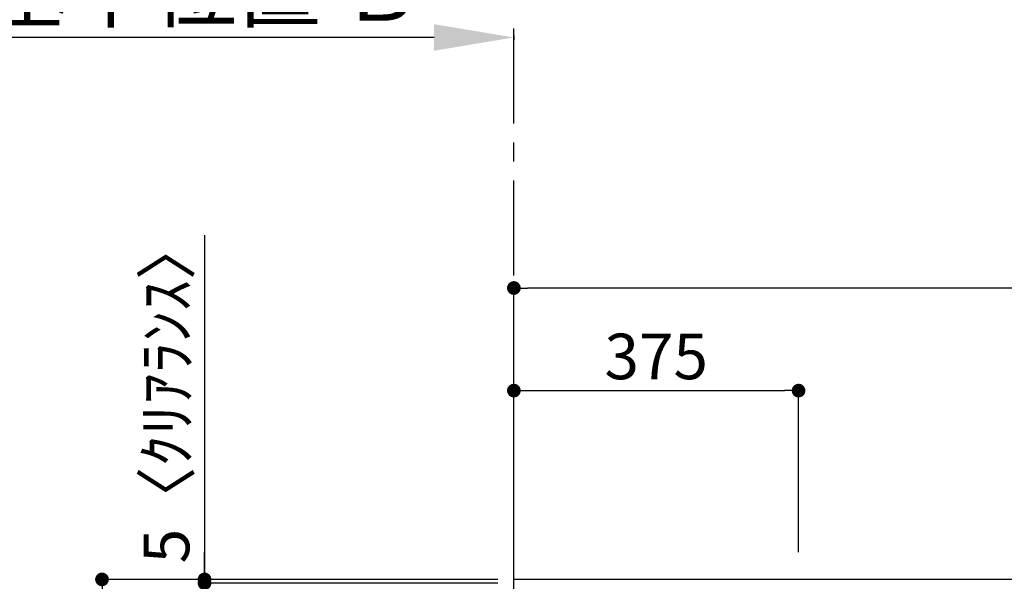
# Model space of a CAD drawing. Extents: x 0 to 26473, y -33085 to -24215.
# Drawn here: x 14680 to 15977, y -28627 to -27888 of the extents above; entities that cross this region are included whole.
import ezdxf

# ---------------------------------------------------------------- set-up
doc = ezdxf.new("R2010")
doc.units = 0
doc.header["$LTSCALE"] = 50
doc.header["$MEASUREMENT"] = 0
doc.linetypes.add('CENTER', pattern=[2, 1.25, -0.25, 0.25, -0.25])
doc.layers.get('0').update_dxf_attribs({"linetype": 'CONTINUOUS'})
doc.layers.get('DEFPOINTS').update_dxf_attribs({"color": 146, "linetype": 'CONTINUOUS'})
doc.layers.add('111-壁仕上', color=3, linetype='CONTINUOUS')
doc.layers.add('166-寸法B', color=11, linetype='CONTINUOUS')
doc.styles.add('KH001', font='txt')
doc.dimstyles.new('KH1xx030', dxfattribs={"dimscale": 30, "dimtxt": 2, "dimasz": 0.6, "dimexe": 0.3, "dimexo": 1.2, "dimgap": 0.5, "dimtad": 3, "dimdec": 1, "dimdsep": 46, "dimlunit": 6, "dimtxsty": 'KH001', "dimblk": 'DOT', "dimcen": 1, "dimdle": 1, "dimclrd": 256, "dimclre": 256, "dimclrt": 256, "dimadec": 0, "dimazin": 0, "dimtfac": 1, "dimtdec": 1, "dimtix": 1, "dimtmove": 2, "dimatfit": 3, "dimldrblk": 'CLOSEDBLANK', "dimfxl": 1, "dimtolj": 1, "dimtzin": 0, "dimlwd": -1, "dimlwe": -1, "dimarcsym": 0})

# ---------------------------------------------------------------- blocks, each defined once
blk = doc.blocks.new('*D158')
at = {"layer": '166-寸法B', "transparency": 16777216}
for p, q in [((15331.4, -27909.1), (15331.4, -27914.6)), ((15226.4, -27911.6), (14612.2, -27911.6))]:
    blk.add_line(p, q, dxfattribs=at)
blk.add_solid([(15226.4, -27894.1), (15226.4, -27929.1), (15331.4, -27911.6)], dxfattribs=at)
at = {"layer": 'DEFPOINTS', "color": 0, "transparency": 16777216}
for p in [(15331.4, -27879.1), (14621.2, -27911.6), (14621.2, -28044.3)]:
    blk.add_point(p, dxfattribs=at)
at = {"layer": '166-寸法B', "transparency": 16777216, "insert": (14923.8, -27849.1), "char_height": 81, "attachment_point": 5, "style": 'KH001'}
blk.add_mtext('\\A1;基準位置 Ｂ', dxfattribs=at)
blk = doc.blocks.new('_ClosedBlank')
at = {"color": 0, "linetype": 'ByBlock', "lineweight": -2}
for p, q in [((-1, 0.167), (0, 0)), ((-1, 0.167), (-1, -0.167)), ((0, 0), (-1, -0.167))]:
    blk.add_line(p, q, dxfattribs=at)
blk = doc.blocks.new('_None')
blk = doc.blocks.new('_Dot')
at = {"color": 0, "linetype": 'ByBlock', "lineweight": -2}
blk.add_line((-0.5, 0), (-1, 0), dxfattribs=at)
at = {"color": 0, "linetype": 'ByBlock', "const_width": 0.5}
blk.add_lwpolyline([(-0.25, 0, 1), (0.25, 0, 1)], format="xyb", close=True, dxfattribs=at)
blk = doc.blocks.new('*D208')
at = {"layer": '166-寸法B', "transparency": 16777216}
for p, q in [((15291.9, -28624.9), (14779.9, -28624.9)), ((14788.9, -31006.9), (14788.9, -28642.9)), ((15295.4, -31024.9), (14779.9, -31024.9))]:
    blk.add_line(p, q, dxfattribs=at)
at = {"layer": 'DEFPOINTS', "color": 0, "transparency": 16777216}
for p in [(14788.9, -28624.9), (15327.9, -28624.9), (15331.4, -31024.9)]:
    blk.add_point(p, dxfattribs=at)
at = {"layer": '166-寸法B', "transparency": 16777216, "xscale": 18, "yscale": 18, "zscale": 18}
for p, rotation in [((14788.9, -28624.9), 90), ((14788.9, -31024.9), 270)]:
    blk.add_blockref('_Dot', p, dxfattribs=dict(at, rotation=rotation))
at = {"layer": '166-寸法B', "transparency": 16777216, "insert": (14740.1, -29824.9), "char_height": 60, "attachment_point": 5, "rotation": 90, "style": 'KH001'}
blk.add_mtext('\\A1;2,400', dxfattribs=at)
blk = doc.blocks.new('*D275')
at = {"layer": '166-寸法B', "transparency": 16777216}
for p, q in [((15331.4, -28588.9), (15331.4, -28367.4)), ((15349.4, -28376.4), (15688.4, -28376.4)), ((15706.4, -28588.9), (15706.4, -28367.4))]:
    blk.add_line(p, q, dxfattribs=at)
at = {"layer": 'DEFPOINTS', "color": 0, "transparency": 16777216}
for p in [(15706.4, -28376.4), (15331.4, -28624.9), (15706.4, -28624.9)]:
    blk.add_point(p, dxfattribs=at)
at = {"layer": '166-寸法B', "transparency": 16777216, "xscale": 18, "yscale": 18, "zscale": 18, "rotation": 180}
blk.add_blockref('_Dot', (15331.4, -28376.4), dxfattribs=at)
at = {"layer": '166-寸法B', "transparency": 16777216, "xscale": 18, "yscale": 18, "zscale": 18}
blk.add_blockref('_Dot', (15706.4, -28376.4), dxfattribs=at)
at = {"layer": '166-寸法B', "transparency": 16777216, "insert": (15518.9, -28331.4), "char_height": 60, "attachment_point": 5, "style": 'KH001'}
blk.add_mtext('\\A1;375', dxfattribs=at)
blk = doc.blocks.new('*D276')
at = {"layer": '166-寸法B', "transparency": 16777216}
for p, q in [((15331.4, -28588.9), (15331.4, -28232.4)), ((17300.4, -28588.9), (17300.4, -28232.4)), ((17282.4, -28241.4), (15349.4, -28241.4))]:
    blk.add_line(p, q, dxfattribs=at)
at = {"layer": 'DEFPOINTS', "color": 0, "transparency": 16777216}
for p in [(15331.4, -28241.4), (15331.4, -28624.9), (17300.4, -28624.9)]:
    blk.add_point(p, dxfattribs=at)
at = {"layer": '166-寸法B', "transparency": 16777216, "xscale": 18, "yscale": 18, "zscale": 18, "rotation": 180}
blk.add_blockref('_Dot', (15331.4, -28241.4), dxfattribs=at)
at = {"layer": '166-寸法B', "transparency": 16777216, "xscale": 18, "yscale": 18, "zscale": 18}
blk.add_blockref('_Dot', (17300.4, -28241.4), dxfattribs=at)
at = {"layer": '166-寸法B', "transparency": 16777216, "insert": (16315.9, -28192.6), "char_height": 60, "attachment_point": 5, "style": 'KH001'}
blk.add_mtext('\\A1;1,969', dxfattribs=at)
blk = doc.blocks.new('*D277')
at = {"layer": '166-寸法B', "transparency": 16777216}
for p, q in [((15291.4, -28629.9), (14914.9, -28629.9)), ((14923.9, -29311.9), (14923.9, -28647.9)), ((15291.9, -29329.9), (14914.9, -29329.9))]:
    blk.add_line(p, q, dxfattribs=at)
at = {"layer": 'DEFPOINTS', "color": 0, "transparency": 16777216}
for p in [(14923.9, -28629.9), (15327.4, -28629.9), (15327.9, -29329.9)]:
    blk.add_point(p, dxfattribs=at)
at = {"layer": '166-寸法B', "transparency": 16777216, "xscale": 18, "yscale": 18, "zscale": 18}
for p, rotation in [((14923.9, -28629.9), 90), ((14923.9, -29329.9), 270)]:
    blk.add_blockref('_Dot', p, dxfattribs=dict(at, rotation=rotation))
at = {"layer": '166-寸法B', "transparency": 16777216, "insert": (14878.9, -28979.9), "char_height": 60, "attachment_point": 5, "rotation": 90, "style": 'KH001'}
blk.add_mtext('\\A1;700', dxfattribs=at)
blk = doc.blocks.new('*D278')
at = {"layer": '166-寸法B', "transparency": 16777216}
for p, q in [((14923.9, -28172), (14923.9, -28624.9)), ((14923.9, -28606.9), (14923.9, -28588.9)), ((15310.1, -28624.9), (14914.9, -28624.9)), ((15310.1, -28629.9), (14914.9, -28629.9)), ((14923.9, -28629.9), (14923.9, -28624.9)), ((14923.9, -28629.9), (14923.9, -28624.9)), ((14923.9, -28647.9), (14923.9, -28665.9))]:
    blk.add_line(p, q, dxfattribs=at)
at = {"layer": 'DEFPOINTS', "color": 0, "transparency": 16777216}
for p in [(14923.9, -28624.9), (15346.1, -28624.9), (15346.1, -28629.9)]:
    blk.add_point(p, dxfattribs=at)
at = {"layer": '166-寸法B', "transparency": 16777216, "xscale": 18, "yscale": 18, "zscale": 18}
for p, rotation in [((14923.9, -28624.9), 270), ((14923.9, -28629.9), 90)]:
    blk.add_blockref('_Dot', p, dxfattribs=dict(at, rotation=rotation))
at = {"layer": '166-寸法B', "transparency": 16777216, "insert": (14873.9, -28376.4), "char_height": 60, "attachment_point": 5, "rotation": 90, "style": 'KH001'}
blk.add_mtext('\\A1;5〈ｸﾘｱﾗﾝｽ〉', dxfattribs=at)

msp = doc.modelspace()

# ---------------------------------------------------------------- linework, layer by layer
at = {"layer": '111-壁仕上', "color": 253, "linetype": 'CENTER', "ltscale": 2}
msp.add_line((15331.37, -28624.89), (15331.37, -27315.49), dxfattribs=at)
at = {"layer": '111-壁仕上', "ltscale": 2}
for p in [(15331.37, -31024.89), (17641.61, -28624.89)]:
    msp.add_line(p, (15331.37, -28624.89), dxfattribs=at)

# ---------------------------------------------------------------- dimensions: what is measured, and where the dimension line sits
at = {"layer": '166-寸法B'}
dim = msp.add_linear_dim(base=(14621.24, -27911.58), p1=(15331.37, -27879.11), p2=(14621.24, -28044.32), text='基準位置 Ｂ', dimstyle='KH1xx030', override={"dimtxt": 2.7, "dimasz": 3.5, "dimexe": 0.1, "dimexo": 1, "dimblk2": 'None', "dimsah": 1, "dimdle": 0.3, "dimse2": 1}, dxfattribs=at)
dim.commit()
dim.dimension.update_dxf_attribs({"geometry": '*D158', "text_midpoint": (14923.81, -27849.09)})
dim = msp.add_linear_dim(base=(14923.92, -28624.89), p1=(15346.06, -28629.89), p2=(15346.06, -28624.89), angle=90, text='<>〈ｸﾘｱﾗﾝｽ〉', dimstyle='KH1xx030', override={"dimtmove": 1}, dxfattribs=at)
dim.commit()
dim.dimension.update_dxf_attribs({"geometry": '*D278', "text_midpoint": (14937.55, -28376.42), "dimtype": 128})
for base, p1, p2, picture, middle in [((15331.37, -28241.42), (17300.37, -28624.89), (15331.37, -28624.89), '*D276', (16315.87, -28192.61)), ((15706.37, -28376.42), (15331.37, -28624.89), (15706.37, -28624.89), '*D275', (15518.87, -28331.42))]:
    dim = msp.add_linear_dim(base=base, p1=p1, p2=p2, dimstyle='KH1xx030', dxfattribs=at)
    dim.commit()
    dim.dimension.update_dxf_attribs({"geometry": picture, "text_midpoint": middle})
dim = msp.add_linear_dim(base=(14788.92, -28624.89), p1=(15331.37, -31024.89), p2=(15327.92, -28624.89), angle=90, dimstyle='KH1xx030', dxfattribs=at)
dim.commit()
dim.dimension.update_dxf_attribs({"geometry": '*D208', "text_midpoint": (14740.11, -29824.89)})
dim = msp.add_linear_dim(base=(14923.92, -28629.89), p1=(15327.92, -29329.89), p2=(15327.37, -28629.89), angle=90, dimstyle='KH1xx030', override={"dimpost": ''}, dxfattribs=at)
dim.commit()
dim.dimension.update_dxf_attribs({"geometry": '*D277', "text_midpoint": (14878.92, -28979.89)})

doc.saveas('drawing.dxf')
